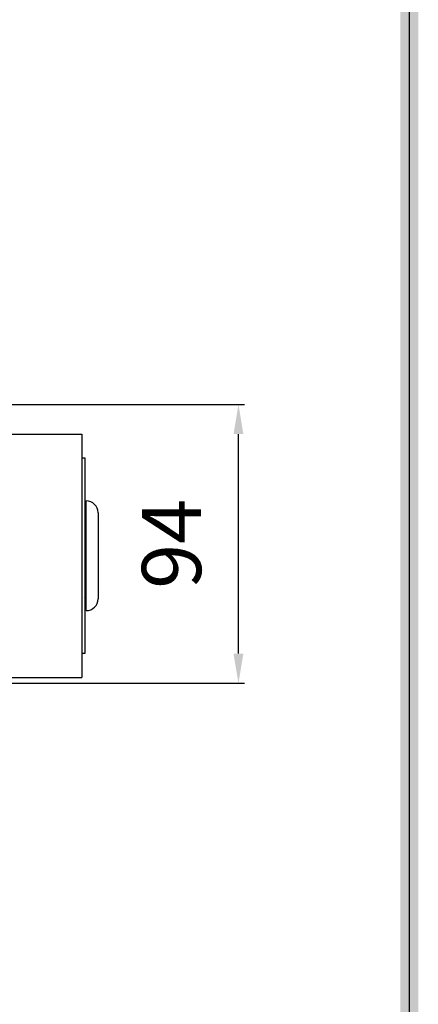
# Model space of a CAD drawing. Units: millimetres. Extents: x 0 to 29403, y -1582 to 10384.
# Drawn here: x 17007 to 17142, y 5480 to 5812 of the extents above; entities that cross this region are included whole.
import ezdxf

# ---------------------------------------------------------------- set-up
doc = ezdxf.new("R2010")
doc.units = ezdxf.units.MM
doc.styles.get("Standard").update_dxf_attribs({"font": 'txt', "bigfont": 'whgtxt.shx'})
doc.dimstyles.new('사본 ISO-25$0', dxfattribs={"dimtxt": 4, "dimasz": 3, "dimexe": 1.25, "dimexo": 0.625, "dimtad": 1, "dimdsep": 46, "dimtxsty": 'Standard', "dimcen": 2.5, "dimclrd": 3, "dimclre": 3, "dimclrt": 2, "dimadec": 0, "dimazin": 0, "dimtfac": 1, "dimtmove": 0, "dimatfit": 3, "dimfxl": 0, "dimarcsym": 0})

# ---------------------------------------------------------------- blocks, each defined once
blk = doc.blocks.new('*D209')
at = {"color": 5, "lineweight": -2, "ltscale": 6}
for p, q in [((16974.61, 5682.73), (17083, 5682.73)), ((17081, 5598.73), (17081, 5672.73)), ((16986.11, 5588.73), (17083, 5588.73))]:
    blk.add_line(p, q, dxfattribs=at)
at = {"color": 5, "ltscale": 6}
for points in [[(17079.33, 5672.73), (17082.66, 5672.73), (17081, 5682.73)], [(17079.33, 5598.73), (17082.66, 5598.73), (17081, 5588.73)]]:
    blk.add_solid(points, dxfattribs=at)
at = {"layer": 'Defpoints', "color": 0, "ltscale": 6}
for p in [(16972.61, 5682.73), (17081, 5682.73), (16984.11, 5588.73)]:
    blk.add_point(p, dxfattribs=at)
at = {"color": 2, "ltscale": 6, "insert": (17061, 5635.73), "char_height": 20, "attachment_point": 5, "rotation": 90}
blk.add_mtext('94', dxfattribs=at)
blk = doc.blocks.new('DRS1')
at = {"color": 4}
blk.add_line((1849.033, 1631.5), (1849.033, 1431.745), dxfattribs=at)
blk.add_trace([(1848.651, 1432.127), (1849.414, 1431.364), (1848.651, 1631.118), (1849.414, 1631.882)], dxfattribs=at)

msp = doc.modelspace()

# ---------------------------------------------------------------- linework, layer by layer
for p, q in [((16983.11, 5672.733), (17028.11, 5672.733)), ((17028.11, 5672.733), (17028.11, 5590.733)), ((17028.11, 5664.733), (17029.11, 5664.733)), ((17029.11, 5664.733), (17029.11, 5598.733)), ((17029.61, 5613.233), (17029.61, 5650.233)), ((17033.61, 5646.233), (17033.61, 5617.233)), ((17029.11, 5598.733), (17028.11, 5598.733)), ((16986.11, 5590.733), (17028.11, 5590.733))]:
    msp.add_line(p, q)
for centre, radius, start, end in [((17029.61, 5646.233), 4, 0, 89.99999), ((17028.61, 5646.733), 1, 300.00153, 0), ((17028.61, 5616.733), 1, 360, 59.99847), ((17029.61, 5617.233), 4, 270, 0)]:
    msp.add_arc(centre, radius, start, end)

# ---------------------------------------------------------------- block references
at = {"color": 4, "xscale": 8, "yscale": 8, "zscale": 8}
msp.add_blockref('DRS1', (2346.387, -6584.911), dxfattribs=at)

# ---------------------------------------------------------------- dimensions: what is measured, and where the dimension line sits
at = {"ltscale": 6}
dim = msp.add_linear_dim(base=(17080.997, 5682.734), p1=(16984.11, 5588.734), p2=(16972.61, 5682.734), angle=90, dimstyle='사본 ISO-25$0', override={"dimscale": 20, "dimtxt": 1, "dimasz": 0.5, "dimexe": 0.1, "dimexo": 0.1, "dimgap": 0.5, "dimcen": 5, "dimclrd": 5, "dimclre": 5, "dimtix": 1, "dimtmove": 1, "dimfxl": 1.135, "dimarcsym": 1}, dxfattribs=at)
dim.commit()
dim.dimension.update_dxf_attribs({"geometry": '*D209', "text_midpoint": (17060.997, 5635.734)})

doc.saveas('drawing.dxf')
